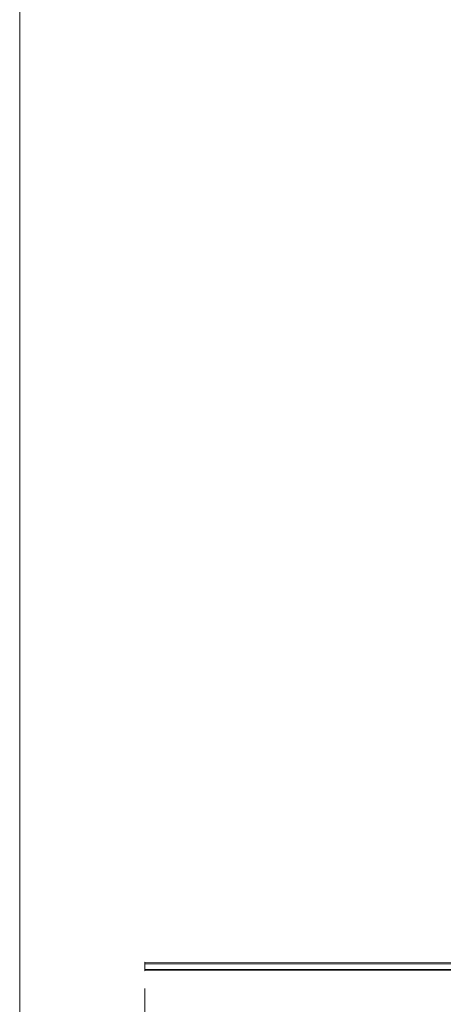
# Paper-space layout 'Sheet2' of a CAD drawing. Units: inches. Extents: x 0.2 to 10.7, y 0.2 to 8.2.
# Drawn here: x 0.2 to 1.4, y 1.8 to 4.4 of the extents above; entities that cross this region are included whole.
import ezdxf

# ---------------------------------------------------------------- set-up
doc = ezdxf.new("R2010")
doc.units = ezdxf.units.IN
doc.header["$MEASUREMENT"] = 0
doc.layers.add('TITLE_BLOCK', color=5, linetype='Continuous', lineweight=0)
doc.styles.add('SLDTEXTSTYLE0', font='TXT', dxfattribs={"width": 0.75})
doc.dimstyles.new('SLDDIMSTYLE4', dxfattribs={"dimtxt": 0.111111, "dimasz": 0.09, "dimexe": 0, "dimexo": 0.0625, "dimgap": 0.027778, "dimtad": 0, "dimtih": 1, "dimtoh": 1, "dimlfac": 16, "dimzin": 12, "dimdsep": 46, "dimtxsty": 'SLDTEXTSTYLE0', "dimsah": 1, "dimcen": 0.09, "dimadec": 0, "dimazin": 0, "dimtfac": 1, "dimtdec": 3, "dimtofl": 0, "dimtmove": 0, "dimatfit": 3, "dimfxl": 1, "dimtolj": 1, "dimtzin": 12, "dimarcsym": 0})

# ---------------------------------------------------------------- blocks, each defined once
blk = doc.blocks.new('*D45')
at = {"color": 7, "linetype": 'Continuous', "lineweight": 0}
for p, q in [((0.5798, 1.8867), (0.5798, 1.4202)), ((3.9558, 1.8867), (3.9558, 1.4202)), ((0.5798, 1.5452), (1.9783, 1.5452)), ((2.0696, 1.5452), (2.0696, 1.4185)), ((2.0696, 1.5452), (2.1128, 1.5452)), ((2.398, 1.5452), (2.3548, 1.5452)), ((2.398, 1.5452), (2.398, 1.4185)), ((3.9558, 1.5452), (2.4893, 1.5452)), ((2.0696, 1.4185), (2.1128, 1.4185)), ((2.398, 1.4185), (2.3548, 1.4185))]:
    blk.add_line(p, q, dxfattribs=at)
for points in [[(0.5798, 1.5452), (0.6698, 1.5302), (0.6698, 1.5602)], [(3.9558, 1.5452), (3.8658, 1.5602), (3.8658, 1.5302)]]:
    blk.add_solid(points, dxfattribs=at)
at = {"color": 7, "linetype": 'Continuous', "lineweight": 0, "char_height": 0.08333, "attachment_point": 1, "style": 'SLDTEXTSTYLE0'}
for s, insert in [('54.02', (2.0956, 1.6516)), ('1372', (2.1128, 1.5249))]:
    blk.add_mtext(s, dxfattribs=dict(at, insert=insert))

psp = doc.layouts.new('Sheet2')

# ---------------------------------------------------------------- linework, layer by layer
at = {"color": 7, "linetype": 'Continuous', "lineweight": 15}
for p, q in [((1.975, 1.9546), (0.5798, 1.9554)), ((0.5798, 1.9517), (0.5798, 1.9554)), ((0.5798, 1.9367), (0.5798, 1.9517)), ((1.975, 1.9517), (0.5798, 1.9517)), ((0.5798, 1.933), (0.5798, 1.9367)), ((1.975, 1.9367), (0.5798, 1.9367)), ((1.975, 1.9337), (0.5798, 1.933))]:
    psp.add_line(p, q, dxfattribs=at)
at = {"layer": 'TITLE_BLOCK'}
psp.add_line((0.25, 0.25), (0.25, 8.25), dxfattribs=at)

# ---------------------------------------------------------------- dimensions: what is measured, and where the dimension line sits
at = {"color": 7, "linetype": 'Continuous', "lineweight": 0}
dim = psp.add_linear_dim(base=(3.9558, 1.5452), p1=(0.5798, 1.9367), p2=(3.9558, 1.9367), angle=0, dimstyle='SLDDIMSTYLE4', override={"dimtxt": 0.111111, "dimasz": 0.09, "dimexe": 0.125, "dimexo": 0.05, "dimgap": 0.06, "dimtad": 0, "dimtih": 1, "dimtoh": 1, "dimlfac": 8, "dimzin": 12, "dimtzin": 12}, dxfattribs=at)
dim.commit()
dim.dimension.update_dxf_attribs({"geometry": '*D45', "text_midpoint": (2.2338, 1.5452), "dimtype": 160})

doc.saveas('drawing.dxf')
